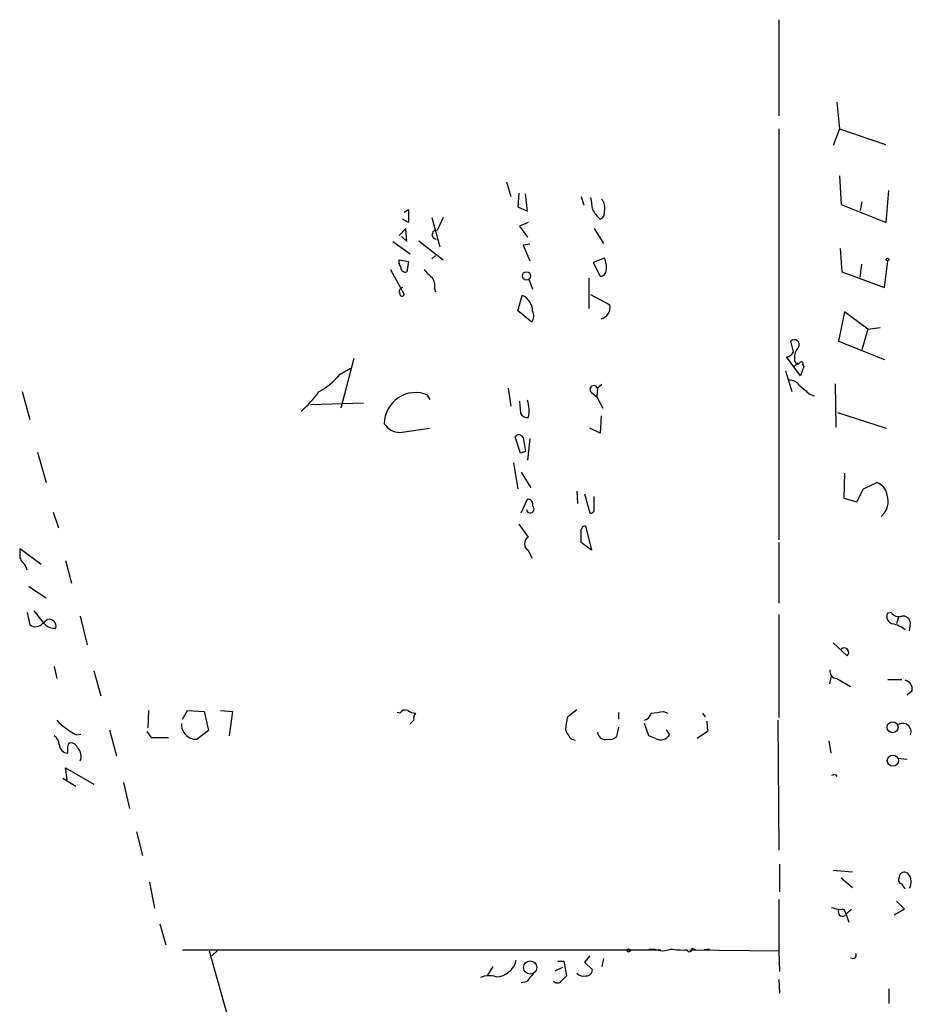
# Model space of a CAD drawing. Extents: x 3 to 21341, y -21046 to 873.
# Drawn here: x 177 to 264, y 355 to 451 of the extents above; entities that cross this region are included whole.
import ezdxf

# ---------------------------------------------------------------- set-up
doc = ezdxf.new("R2010")
doc.units = 0
doc.header["$MEASUREMENT"] = 0
doc.layers.add('MAIN', color=5, linetype='CONTINUOUS')

msp = doc.modelspace()

# ---------------------------------------------------------------- linework, layer by layer
at = {"layer": 'MAIN'}
for p, q in [((250.8673, 451.358), (250.8673, 441.96)), ((256.54, 443.3146), (256.794, 440.69)), ((250.8673, 440.69), (250.8673, 400.558)), ((256.794, 440.69), (256.2013, 439.0813)), ((256.794, 440.69), (261.2813, 439.166)), ((256.794, 436.118), (256.9633, 433.324)), ((224.282, 435.5253), (224.7053, 434.086)), ((261.366, 431.546), (261.62, 434.6786)), ((225.4673, 434.4246), (225.3827, 433.07)), ((226.314, 432.6466), (226.1447, 434.34)), ((231.5633, 434.086), (231.8173, 433.2393)), ((214.2913, 432.562), (214.7147, 432.816)), ((214.7147, 432.816), (214.7147, 431.546)), ((225.3827, 433.07), (226.314, 432.6466)), ((256.9633, 433.324), (261.366, 431.546)), ((258.9953, 433.578), (258.826, 432.7313)), ((214.7147, 431.546), (214.122, 431.8846)), ((217.0007, 432.054), (217.7627, 429.1753)), ((218.1013, 432.054), (217.5087, 430.784)), ((214.4607, 430.9533), (213.7833, 430.276)), ((214.5453, 429.6833), (214.4607, 430.9533)), ((226.3987, 431.546), (225.552, 431.2073)), ((225.552, 431.2073), (226.314, 430.1066)), ((232.8333, 430.9533), (233.7647, 429.514)), ((214.0373, 430.1913), (214.5453, 429.6833)), ((213.1907, 429.6833), (214.884, 428.498)), ((215.7307, 429.768), (218.1013, 427.9053)), ((226.568, 429.4293), (225.8907, 429.3446)), ((225.8907, 429.3446), (226.568, 427.8206)), ((256.8787, 429.006), (257.048, 426.72)), ((217.3393, 428.3286), (217.0007, 427.99)), ((233.8493, 428.0746), (232.7487, 427.6513)), ((212.9367, 426.974), (214.2913, 424.5186)), ((213.7833, 427.482), (213.7833, 427.9053)), ((213.7833, 427.9053), (214.7147, 427.736)), ((214.7147, 427.736), (214.5453, 426.72)), ((232.7487, 427.6513), (233.426, 426.2966)), ((258.826, 426.212), (258.9953, 427.482)), ((261.1967, 425.196), (261.5353, 427.8206)), ((232.3253, 426.1273), (232.3253, 423.164)), ((257.048, 426.72), (261.1967, 425.196)), ((217.2547, 425.1113), (217.3393, 424.7726)), ((226.4833, 425.958), (226.822, 425.0266)), ((225.3827, 422.91), (225.806, 424.434)), ((232.4947, 424.5186), (234.3573, 423.5026)), ((226.7373, 421.8093), (225.3827, 422.91)), ((257.302, 422.8253), (256.7093, 419.9466)), ((259.588, 421.132), (257.302, 422.8253)), ((259.588, 421.132), (260.7733, 421.3013)), ((259.588, 421.132), (258.9953, 419.1)), ((252.3067, 418.9306), (252.0527, 419.9466)), ((256.7093, 419.9466), (261.1967, 418.1686)), ((252.984, 416.56), (251.6293, 418.4226)), ((209.3807, 418.2533), (208.1107, 413.4273)), ((252.73, 417.83), (252.3913, 417.4913)), ((253.3227, 417.4913), (252.984, 416.56)), ((253.238, 417.6606), (253.3227, 417.4913)), ((208.026, 416.7293), (209.042, 417.322)), ((251.5447, 417.068), (252.1373, 415.036)), ((233.5953, 415.7133), (233.172, 415.3746)), ((256.3707, 415.798), (256.4553, 411.5646)), ((176.9533, 415.036), (177.7153, 412.3266)), ((216.8313, 414.274), (216.5773, 414.6973)), ((224.4513, 415.3746), (224.7053, 413.5966)), ((232.5793, 414.9513), (233.0873, 414.528)), ((233.172, 415.3746), (233.0873, 414.528)), ((233.0873, 414.528), (233.68, 413.4273)), ((253.9153, 414.782), (254.3387, 414.6126)), ((205.1473, 413.766), (210.312, 413.9353)), ((225.552, 414.1046), (225.6367, 412.9193)), ((233.5107, 412.6653), (233.426, 410.972)), ((256.6247, 413.004), (261.366, 411.48)), ((213.868, 411.0566), (216.7467, 411.48)), ((225.6367, 409.0246), (225.1287, 410.6333)), ((233.426, 410.972), (232.41, 411.48)), ((225.8907, 410.5486), (226.1447, 409.194)), ((226.568, 410.464), (226.314, 408.3473)), ((178.4773, 409.1093), (179.324, 406.146)), ((226.1447, 409.194), (225.6367, 409.0246)), ((224.9593, 408.0933), (225.3827, 405.5533)), ((225.7213, 407.162), (226.6527, 405.638)), ((257.302, 407.0773), (257.2173, 404.622)), ((259.1647, 405.5533), (260.4347, 406.146)), ((231.14, 405.2993), (231.2247, 404.114)), ((231.902, 405.0453), (232.41, 403.1826)), ((258.4873, 404.2833), (259.1647, 405.5533)), ((225.7213, 403.1826), (226.314, 404.5373)), ((232.8333, 403.606), (232.8333, 404.7913)), ((257.2173, 404.622), (258.4873, 404.2833)), ((180.0013, 403.2673), (180.5093, 401.7433)), ((225.4673, 402.082), (226.3987, 400.812)), ((231.9867, 401.9126), (232.5793, 399.542)), ((232.5793, 399.542), (231.5633, 400.304)), ((250.8673, 400.304), (250.8673, 394.3773)), ((176.784, 399.288), (176.784, 399.7113)), ((176.784, 399.7113), (178.816, 398.1873)), ((226.3987, 399.542), (226.7373, 398.78)), ((181.1867, 398.526), (181.7793, 396.3246)), ((177.6307, 395.986), (179.324, 394.8853)), ((177.4613, 393.446), (177.7153, 392.2606)), ((179.1547, 392.3453), (178.1387, 393.6153)), ((261.874, 393.446), (261.4507, 393.3613)), ((178.9853, 392.43), (179.4087, 392.7686)), ((182.626, 393.1073), (183.3033, 390.3133)), ((250.8673, 393.2766), (250.8673, 383.2013)), ((262.5513, 393.0226), (262.382, 392.3453)), ((263.652, 391.668), (263.7367, 392.43)), ((256.2013, 390.4826), (257.556, 389.2126)), ((180.086, 388.1966), (180.34, 387.0113)), ((183.9807, 387.7733), (184.658, 385.318)), ((255.8627, 386.5033), (256.032, 387.2653)), ((256.54, 387.0113), (257.8947, 386.2493)), ((261.5353, 386.9266), (262.89, 386.9266)), ((263.906, 385.826), (263.398, 385.4026)), ((189.3147, 383.8786), (189.23, 382.1853)), ((192.6167, 383.032), (193.1247, 383.8786)), ((193.1247, 383.8786), (194.7333, 383.794)), ((194.7333, 383.794), (195.1567, 381.9313)), ((196.342, 383.8786), (197.5273, 383.794)), ((197.5273, 383.794), (197.1887, 381.4233)), ((213.868, 383.6246), (213.614, 383.7093)), ((231.14, 383.9633), (230.2087, 383.2013)), ((235.204, 383.7093), (235.204, 383.032)), ((239.6067, 383.794), (240.03, 383.6246)), ((243.4167, 383.6246), (243.6707, 383.286)), ((243.84, 382.8626), (243.9247, 381.8466)), ((250.7827, 382.9473), (250.8673, 370.2473)), ((185.5047, 382.016), (186.182, 379.476)), ((189.1453, 381.8466), (189.5687, 381.254)), ((195.1567, 381.9313), (194.056, 381.0846)), ((235.204, 382.27), (235.0347, 381.3386)), ((238.1673, 381.4233), (237.744, 382.6086)), ((239.8607, 382.016), (240.1993, 381.508)), ((243.9247, 381.8466), (242.9087, 381.1693)), ((182.2873, 381.508), (182.7107, 381.5926)), ((189.5687, 381.254), (191.262, 381.254)), ((230.632, 381.0846), (230.9707, 381)), ((238.8447, 381.1693), (238.1673, 381.4233)), ((255.778, 380.9153), (255.9473, 379.73)), ((262.4667, 379.222), (263.398, 379.1373)), ((181.356, 377.1053), (181.1867, 378.2906)), ((181.1867, 378.2906), (183.9807, 376.682)), ((180.9327, 377.2746), (182.2027, 376.5126)), ((256.4553, 377.6133), (256.54, 377.444)), ((186.8593, 376.8513), (187.452, 374.3113)), ((188.1293, 372.0253), (188.722, 369.7393)), ((250.952, 368.8926), (250.952, 366.1833)), ((256.2013, 368.3), (258.064, 368.1306)), ((256.9633, 367.538), (258.064, 366.6066)), ((189.3993, 367.1146), (189.9073, 364.5746)), ((250.8673, 365.4213), (250.8673, 360.426)), ((257.2173, 364.49), (257.4713, 363.982)), ((257.9793, 364.49), (257.4713, 363.982)), ((263.144, 364.49), (262.128, 363.8973)), ((262.382, 365.252), (263.144, 364.49)), ((257.4713, 363.982), (257.7253, 363.22)), ((190.4153, 363.0506), (191.008, 361.0186)), ((242.4007, 360.68), (242.7393, 360.5106)), ((192.6167, 360.5106), (239.3527, 360.5106)), ((195.2413, 360.426), (197.5273, 352.298)), ((196.0033, 360.426), (195.4953, 359.918)), ((232.41, 359.918), (231.902, 359.3253)), ((233.7647, 359.664), (233.5953, 358.902)), ((238.1673, 360.5953), (238.76, 360.5953)), ((242.1467, 360.5106), (250.8673, 360.426)), ((244.094, 360.5953), (243.586, 360.5106)), ((250.8673, 360.426), (250.952, 358.394)), ((222.9273, 358.902), (222.4193, 358.0553)), ((229.0233, 358.4786), (229.7853, 358.8173)), ((229.2773, 359.41), (229.87, 359.41)), ((229.87, 359.41), (230.124, 357.9706)), ((231.902, 359.3253), (232.664, 358.5633)), ((226.2293, 357.378), (225.7213, 357.2933)), ((250.8673, 357.632), (250.952, 356.2773)), ((261.62, 356.7006), (261.62, 355.2613))]:
    msp.add_line(p, q, dxfattribs=at)
for centre, radius in [((261.4929, 427.9477), 0.1338), ((226.2315, 426.3366), 0.4051), ((261.9935, 382.2474), 0.5296), ((262.0219, 378.993), 0.547), ((236.1988, 360.4472), 0.1496), ((226.5851, 358.7962), 0.6452)]:
    msp.add_circle(centre, radius, dxfattribs=at)
for centre, radius, start, end in [((528.8761, 475.7296), 299.3045, 188.014144, 188.243348), ((232.3399, 432.9431), 1.5382, 348.886568, 35.300828), ((236.2284, 434.9547), 4.1568, 210.964466, 227.610042), ((233.2385, 432.4873), 0.6312, 287.280921, 14.617437), ((217.4311, 430.3642), 0.4269, 79.527096, 269.047171), ((231.8596, 427.1855), 2.1793, 352.188537, 24.077541), ((214.6304, 427.6938), 0.8731, 165.981264, 219.087174), ((214.4136, 427.1621), 0.4613, 182.335786, 286.588605), ((218.3103, 428.2836), 2.4508, 212.29978, 237.700221), ((216.0268, 425.4076), 1.2631, 346.433519, 39.555259), ((233.4399, 426.8754), 0.579, 268.624295, 1.375705), ((214.1926, 424.815), 0.3875, 100.497939, 213.11188), ((214.0796, 424.561), 0.2159, 168.695275, 348.674454), ((225.1455, 422.893), 1.6766, 0.580969, 66.799166), ((233.2874, 423.2294), 1.1042, 281.667117, 14.324431), ((225.9293, 422.4251), 1.0159, 322.687934, 28.510084), ((252.403, 419.6109), 0.4852, 328.035917, 136.21923), ((253.7246, 418.3803), 1.3327, 133.060059, 200.454396), ((251.5504, 419.2335), 0.8147, 275.557346, 338.173778), ((252.7088, 417.9781), 0.2413, 195.257201, 322.137512), ((253.0686, 417.7452), 0.1894, 333.462013, 153.394352), ((202.3535, 421.4706), 7.3931, 299.499855, 320.109787), ((232.8126, 415.2512), 0.38, 18.94991, 232.119726), ((251.9576, 415.0151), 1.124, 33.083494, 93.790338), ((465.0325, 669.1756), 330.5852, 230.08205, 230.31126), ((194.3954, 423.8403), 14.5617, 312.408568, 322.798485), ((215.3898, 411.8926), 3.0457, 67.052374, 179.798719), ((223.7102, 413.2103), 2.7818, 345.12099, 20.605705), ((226.3352, 413.2791), 0.7857, 207.253168, 274.635856), ((213.8469, 412.8136), 1.7571, 211.203107, 270.688038), ((225.4839, 410.3591), 0.4487, 24.977557, 142.333315), ((260.0648, 404.8009), 1.395, 6.573314, 74.623848), ((259.7173, 404.3047), 1.8533, 307.987237, 20.726106), ((226.3624, 404.0445), 0.4952, 338.127696, 95.609274), ((226.5982, 403.5636), 0.3714, 186.541265, 52.944979), ((232.5088, 403.5071), 0.3392, 253.066164, 16.949994), ((231.9927, 401.471), 0.4416, 90.778427, 166.511332), ((-85.9366, 400.939), 317.5005, 359.885409, 0.114591), ((226.7584, 400.177), 0.7298, 119.529675, 240.470325), ((177.5321, 398.9917), 0.8047, 158.392965, 232.117522), ((175.8359, 397.1902), 1.675, 13.971531, 44.136456), ((262.2267, 393.1143), 0.8144, 162.343781, 250.786322), ((262.5936, 393.9114), 0.857, 212.892696, 290.234435), ((178.2665, 392.9732), 0.9009, 232.277852, 322.921515), ((179.6203, 392.1336), 0.6693, 341.570465, 108.429535), ((263.0029, 392.3806), 0.7355, 3.851386, 98.830866), ((180.1475, 393.2841), 1.3664, 223.398651, 274.525099), ((261.5639, 389.8424), 2.5338, 48.926815, 81.03619), ((257.2596, 389.5513), 0.446, 311.19076, 131.18109), ((256.5894, 387.7451), 0.7354, 171.169134, 266.148614), ((263.0084, 385.9614), 0.9077, 351.421795, 75.954571), ((214.376, 383.3705), 0.5681, 63.43946, 153.425927), ((215.4769, 385.1492), 1.527, 236.315136, 266.812677), ((196.664, 680.0593), 299.3613, 278.018218, 278.247401), ((185.6797, 388.1347), 7.4446, 224.171136, 242.890776), ((130.3784, 467.4529), 119.7487, 314.885409, 315.114592), ((215.9845, 383.1167), 0.7804, 139.396316, 192.536771), ((244.6283, 380.5357), 14.6639, 169.526566, 174.206206), ((237.4476, 383.921), 1.0178, 286.930557, 343.069443), ((193.9573, 382.5099), 1.4287, 176.038673, 273.961327), ((232.5084, 382.9329), 2.6338, 200.372473, 224.567756), ((262.9833, 381.8122), 0.8125, 338.012642, 129.481426), ((179.493, 380.4918), 1.1042, 4.404277, 57.518859), ((233.901, 381.7854), 0.7294, 181.838493, 286.101847), ((234.3572, 381.9883), 0.9387, 254.30697, 316.199962), ((239.3526, 382.016), 0.9874, 239.042215, 329.037239), ((181.4406, 380.5766), 0.8466, 180, 270.006768), ((181.737, 380.4497), 0.2993, 98.124688, 188.143638), ((12.0907, 380.0687), 169.3503, 359.885409, 0.114558), ((181.6159, 379.9355), 0.8143, 21.805329, 84.446932), ((181.6525, 379.4337), 1.0792, 334.43462, 48.185245), ((256.3284, 377.1474), 0.4829, 74.763614, 127.866658), ((262.9889, 367.3687), 0.4348, 144.26622, 256.852289), ((263.1307, 367.6136), 0.4948, 44.647894, 178.957742), ((262.5669, 367.124), 1.2409, 330.979031, 42.436132), ((136.0709, 282.024), 152.6261, 33.578069, 33.807272), ((256.9208, 366.6478), 2.1781, 245.916786, 277.82393), ((257.108, 364.2254), 0.4374, 155.71432, 326.179112), ((242.1467, 360.5953), 0.2678, 198.441716, 18.441716), ((239.522, 362.2255), 1.7995, 244.947329, 295.052671), ((241.4695, 367.7919), 7.2936, 260.645644, 273.326374), ((258.1134, 360.0026), 0.3352, 229.270772, 30.351163), ((223.2156, 359.93), 2.0446, 271.412486, 347.704628), ((222.6136, 355.8724), 2.1167, 72.04784, 114.316486), ((438.2178, 188.4514), 271.0633, 141.220639, 141.449822), ((356.8699, 230.7167), 179.6053, 134.885409, 135.114591), ((231.8597, 359.0292), 1.0795, 228.187949, 281.303687), ((232.0854, 358.5492), 0.5788, 268.604026, 1.395974), ((229.235, 357.8012), 0.5097, 221.627938, 318.372062)]:
    msp.add_arc(centre, radius, start, end, dxfattribs=at)

doc.saveas('drawing.dxf')
